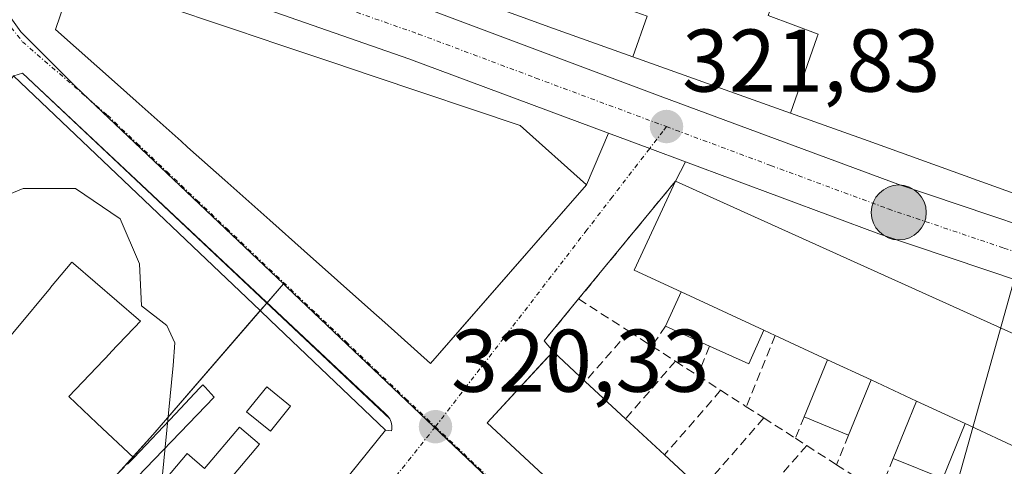
# Model space of a CAD drawing. Units: metres. Extents: x 573660 to 577140, y 4696435 to 4698786.
# Drawn here: x 576175 to 576286, y 4697063 to 4697113 of the extents above; entities that cross this region are included whole.
import ezdxf
from ezdxf.enums import TextEntityAlignment as Align

# ---------------------------------------------------------------- set-up
doc = ezdxf.new("R2010")
doc.units = ezdxf.units.M
doc.header["$MEASUREMENT"] = 0
doc.linetypes.add('TRAZO_Y_PUNTO', pattern=[1, 0.5, -0.25, 0, -0.25])
doc.linetypes.add('TRAZOSX2', pattern=[1.5, 1, -0.5])
for name, color, linetype, lineweight in [('Carretera de calzada única', 19, 'Continuous', 13), ('Carretera de calzada única Cxs', 19, 'Continuous', 13), ('Carretera de calzada única eje', 19, 'TRAZO_Y_PUNTO', 0), ('Carátula', 7, 'Continuous', 5), ('Corriente natural lineal', 142, 'Continuous', 13), ('Curva de nivel normal', 36, 'Continuous', 0), ('Edificación', 1, 'Continuous', 13), ('Edificación Cxs', 1, 'Continuous', 13), ('Edificación ligera', 1, 'Continuous', 0), ('Edificación ligera Cxs', 1, 'Continuous', 0), ('Elemento construido', 1, 'Continuous', 0), ('Muro lineal', 1, 'TRAZOSX2', 13), ('Núcleo urbano', 19, 'Continuous', 0), ('Núcleo urbano CxS', 19, 'Continuous', 0), ('Punto de cota en terreno', 7, 'Continuous', 0), ('Punto kilométrico de carretera', 7, 'Continuous', 0), ('Rótulo de punto de cota en terreno', 19, 'Continuous', 0), ('Vía urbana Cxs', 5, 'Continuous', 0), ('Vía urbana eje', 5, 'TRAZO_Y_PUNTO', 0)]:
    doc.layers.add(name, color=color, linetype=linetype, lineweight=lineweight)
doc.styles.add('Arial', font='txt', dxfattribs={"height": 0.2})

# ---------------------------------------------------------------- blocks, each defined once
blk = doc.blocks.new('5PATER')
at = {"layer": 'Carátula', "linetype": 'Continuous', "lineweight": 5}
h = blk.add_hatch(color=250, dxfattribs=at)
edge = h.paths.add_edge_path()
edge.add_ellipse((0, 0.01), major_axis=(-1.33, -1.34), ratio=0.999422, start_angle=0, end_angle=360)
blk = doc.blocks.new('*U192')
at = {"layer": 'Vía urbana Cxs', "color": 5, "linetype": 'Continuous', "lineweight": 0}
for points in [[(576180.91, 4697118.08, 320.43), (576178.85, 4697112.01, 320.42), (576185.83, 4697105.8, 320.45), (576187.93, 4697103.93, 320.46), (576193, 4697099.42, 320.48), (576193.74, 4697098.76, 320.49), (576197.94, 4697095.02, 320.46), (576203.01, 4697090.51, 320.42), (576206.91, 4697087.04, 320.39), (576214.41, 4697080.36, 320.4), (576215.99, 4697078.97, 320.4), (576221.15, 4697074.37, 320.44), (576224.45, 4697078.14, 320.88), (576238.76, 4697094.48, 321.55), (576241.26, 4697100.31, 321.64), (576245.89, 4697098.58, 321.71), (576249.92, 4697097.08, 321.87), (576248.8, 4697094.92, 321.83), (576237.87, 4697081.63, 321.12), (576233.98, 4697076.91, 320.87), (576234.99, 4697075.71, 320.86), (576233.81, 4697074.43, 320.87), (576227.55, 4697067.68, 320.46), (576242.26, 4697054.02, 320.49)], [(576145.05, 4696978.75, 318.51), (576175.05, 4697015.97, 319.18), (576176.61, 4697017.9, 319.23), (576176.61, 4697017.9, 319.23), (576179.18, 4697021.09, 319.27), (576179.18, 4697021.09, 319.27), (576182.03, 4697024.62, 319.32), (576200.42, 4697047.44, 319.75), (576216.07, 4697066.85, 320.17), (576216.74, 4697066.77, 320.18), (576216.78, 4697066.96, 320.18), (576216.79, 4697067.16, 320.18), (576216.79, 4697067.35, 320.18), (576216.76, 4697067.55, 320.19), (576216.72, 4697067.74, 320.19), (576216.65, 4697067.93, 320.19), (576216.56, 4697068.11, 320.19), (576175.13, 4697107.08, 320.4), (576174.14, 4697106.8, 320.37)]]:
    blk.add_polyline3d(points, dxfattribs=at)
blk = doc.blocks.new('5HITCA')
at = {"layer": 'Carátula', "linetype": 'Continuous', "lineweight": 5}
h = blk.add_hatch(color=1, dxfattribs=at)
edge = h.paths.add_edge_path()
edge.add_arc((0, 0), 3.1, 0.0011, 360.0011)
at = {"layer": 'Carátula', "color": 250, "linetype": 'Continuous', "lineweight": 5}
blk.add_circle((0, 0, 0), 3.1, dxfattribs=at)
blk = doc.blocks.new('*U205')
at = {"layer": 'Edificación Cxs', "color": 1, "linetype": 'Continuous', "lineweight": 13}
for points in [[(576195.08, 4697086.82, 328.65), (576201.92, 4697080.32, 329.59), (576203.07, 4697079.22, 324.07), (576216.07, 4697066.85, 320.25), (576182.03, 4697024.62, 323.83), (576179.18, 4697021.09, 322.55), (576179.18, 4697021.09, 322.55), (576176.61, 4697017.9, 322.42), (576176.61, 4697017.9, 322.42), (576175.05, 4697015.97, 322.7), (576145.05, 4696978.75, 321.04), (576141.47, 4696990.74, 321.17), (576141.17, 4696991.73, 320.24), (576140.57, 4696993.73, 321.48), (576138.2, 4697001.66, 326.01), (576138.27, 4697009.45, 323.03), (576142.26, 4697013.64, 322.81), (576146.22, 4697017.79, 322.54), (576150.31, 4697022.08, 324.72), (576157.66, 4697029.79, 323.78), (576165.61, 4697038.13, 324.25), (576173.45, 4697046.36, 324.45), (576180.87, 4697054.14, 321.67), (576183.47, 4697052.38, 323.59), (576185.81, 4697050.78, 323.19), (576188.73, 4697048.8, 323.55), (576192.64, 4697054.44, 323.29), (576186.16, 4697059.6, 321.67), (576196.73, 4697070.57, 324.33), (576195.72, 4697071.68, 329.96), (576195.46, 4697071.96, 331), (576195.1, 4697071.58, 329.99), (576192.36, 4697068.68, 327.94), (576187.66, 4697063.71, 325.2), (576183.51, 4697067.64, 325.23), (576180.35, 4697070.62, 325.19), (576185.04, 4697075.57, 329.72), (576185.06, 4697075.59, 329.74), (576185.06, 4697075.59, 329.74), (576187.66, 4697078.34, 330.9), (576187.68, 4697078.36, 330.91), (576187.75, 4697078.43, 330.94), (576188.42, 4697079.14, 331.27), (576188.22, 4697079.31, 331.24), (576180.88, 4697085.62, 327.72), (576180.85, 4697085.65, 327.72), (576180.82, 4697085.67, 327.72), (576180.68, 4697085.79, 327.73), (576178.29, 4697082.92, 324.74), (576178.26, 4697082.89, 324.76), (576174.38, 4697078.22, 324.13), (576174.35, 4697078.19, 324.19), (576170.5, 4697073.56, 323.28), (576170.47, 4697073.53, 323.37), (576166.61, 4697068.89, 323.61), (576166.59, 4697068.86, 323.63), (576162.73, 4697064.23, 322.82), (576162.7, 4697064.2, 322.86), (576159.6, 4697060.47, 321.17), (576158.84, 4697059.56, 322.2), (576158.82, 4697059.53, 322.27), (576158.74, 4697059.44, 322.53), (576155.33, 4697055.34, 323.69), (576155.31, 4697055.32, 323.67), (576154.17, 4697053.95, 324.33), (576153.04, 4697052.59, 325.04), (576153.02, 4697052.57, 325.06), (576151.69, 4697050.97, 326.43), (576163.59, 4697040.23, 324.64), (576156.48, 4697032.15, 324.86), (576147.01, 4697038.82, 323.33), (576150.02, 4697043.87, 325.53), (576146.24, 4697046.94, 328.78), (576138.94, 4697035.48, 330.01), (576142.28, 4697023.96, 328.29), (576146.5, 4697024.73, 325.09), (576147.4, 4697021.83, 325.36), (576144.01, 4697017.96, 328.65), (576143.29, 4697017.77, 328.53), (576132.28, 4697014.81, 328.11), (576125.56, 4697037.35, 326.96), (576167.98, 4697098.04, 330.23), (576167.99, 4697098.05, 330.26), (576168.92, 4697099.39, 330.41), (576168.93, 4697099.39, 330.41), (576174.1, 4697106.79, 326.37), (576188.04, 4697093.53, 329.58), (576195.08, 4697086.82, 328.65)], [(576205.37, 4697069.53, 322.92), (576202.67, 4697071.73, 322.84), (576200.39, 4697068.89, 323.04), (576203.1, 4697066.71, 323.49), (576205.37, 4697069.53, 322.92)], [(576201.87, 4697065.26, 323.41), (576199.61, 4697067.19, 322.13), (576195.66, 4697062.53, 320.77), (576193.71, 4697064.19, 322.62), (576191.29, 4697061.35, 322.87), (576195.53, 4697057.77, 323.41), (576201.87, 4697065.26, 323.41)], [(576185.73, 4697045.09, 323.56), (576181.76, 4697047.94, 323.28), (576180.48, 4697046.17, 324.28), (576184.46, 4697043.31, 323.54), (576185.73, 4697045.09, 323.56)], [(576174.27, 4697030.94, 324.38), (576177.8, 4697035.17, 323.02), (576174.42, 4697037.98, 320.6), (576170.81, 4697033.66, 322.67), (576167.05, 4697029.16, 324.05), (576170.42, 4697026.33, 326.08), (576174.27, 4697030.94, 324.38)], [(576165.32, 4697019.62, 322.83), (576165.29, 4697019.65, 322.82), (576164.17, 4697020.72, 322.76), (576164.1, 4697020.78, 322.75), (576161.51, 4697023.26, 320.49), (576160.51, 4697024.22, 320.97), (576154.86, 4697018.33, 324.67), (576154.65, 4697018.12, 324.68), (576153.69, 4697017.12, 323.44), (576150.5, 4697013.79, 322.39), (576146.77, 4697009.91, 323.8), (576151.55, 4697005.53, 323.68), (576151.93, 4697005.93, 323.81), (576151.96, 4697005.95, 323.82), (576154.77, 4697008.86, 322.03), (576155.55, 4697009.67, 322.08), (576154.22, 4697010.94, 321.55), (576157.1, 4697013.94, 321.79), (576158.26, 4697015.14, 321.77), (576158.57, 4697015.46, 321.64), (576160.01, 4697014.09, 322.16), (576165.32, 4697019.62, 322.83)]]:
    blk.add_polyline3d(points, close=True, dxfattribs=at)
blk = doc.blocks.new('*U207')
at = {"layer": 'Edificación Cxs', "color": 1, "linetype": 'Continuous', "lineweight": 13}
for points in [[(576254.54, 4697139.01, 330.98), (576250.58, 4697127.6, 328.55), (576259.51, 4697124.74, 330.18), (576261.06, 4697129.18, 334.74), (576263.45, 4697136.19, 335.28), (576272.48, 4697133.33, 328.07), (576291.02, 4697127.46, 328.94), (576291.44, 4697127.23, 329.16), (576297.73, 4697123.8, 329.56), (576297.21, 4697118.63, 325.03), (576289.98, 4697121.37, 327.55), (576287.18, 4697111.89, 329.46), (576291.88, 4697110.6, 325.53), (576296.17, 4697109.43, 325.6), (576294.68, 4697104.68, 325.16), (576293.97, 4697102.44, 330.63), (576293.9, 4697102.2, 331.27), (576293.89, 4697102.17, 331.35), (576299.01, 4697100.58, 327.09), (576299.01, 4697089.25, 322.95), (576290.17, 4697092.41, 325.26), (576286.1, 4697093.87, 333.72), (576270.53, 4697099.44, 333.63), (576261.77, 4697102.58, 336.02), (576264.79, 4697111.18, 334.45), (576264.9, 4697111.48, 334.08), (576259.28, 4697113.57, 336.41), (576260.76, 4697117.82, 332.33), (576257.51, 4697119.03, 333.37), (576256.94, 4697117.4, 334.8), (576248.11, 4697120.57, 335.82), (576248.53, 4697121.78, 335.33), (576242.74, 4697123.85, 335.37), (576239.58, 4697124.98, 334.36), (576238.53, 4697121.98, 336.28), (576236.67, 4697116.7, 335.19), (576239.84, 4697115.58, 335.23), (576245.62, 4697113.51, 336.34), (576243.99, 4697108.94, 334.85), (576243.98, 4697108.94, 334.83), (576238.21, 4697111.01, 332.47), (576235.04, 4697112.14, 332.44), (576226.53, 4697115.19, 330.01), (576218.22, 4697118.17, 334.65), (576202.75, 4697123.7, 323.67), (576194.66, 4697126.6, 330.21), (576194.64, 4697126.61, 330.3), (576199.62, 4697139.89, 338.34), (576199.83, 4697140.44, 339.17), (576202.85, 4697148.48, 335.82), (576203.46, 4697150.1, 338.26), (576205.56, 4697155.79, 330.53), (576213.56, 4697153.02, 326.32), (576228.92, 4697147.71, 334.44), (576228.93, 4697147.71, 334.43), (576236.89, 4697144.95, 331.23), (576248.8, 4697140.83, 326.07), (576254.54, 4697139.01, 330.98)], [(576218.17, 4697141.79, 327.76), (576218.3, 4697142.18, 327.25), (576213.53, 4697143.83, 326.3), (576212.21, 4697139.99, 323.93), (576211.34, 4697137.44, 326.18), (576216.12, 4697135.8, 333.35), (576218.17, 4697141.79, 327.76)]]:
    blk.add_polyline3d(points, close=True, dxfattribs=at)

msp = doc.modelspace()

# ---------------------------------------------------------------- linework, layer by layer
at = {"layer": 'Carretera de calzada única', "color": 19, "linetype": 'Continuous', "lineweight": 13}
for points in [[(576184.39, 4697127.12, 320.47), (576200.71, 4697121.38, 320.78), (576220.9, 4697114.3, 321.13), (576247.38, 4697104.39, 321.73), (576273.89, 4697094.58, 322.32), (576298.47, 4697086.29, 322.8)], [(576241.26, 4697100.31, 321.64), (576218.7, 4697108.7, 321.11), (576198.64, 4697115.73, 320.76), (576181.79, 4697120.75, 320.47)], [(576249.92, 4697097.08, 321.87), (576245.89, 4697098.58, 321.71), (576241.26, 4697100.31, 321.64)], [(576325.23, 4697070.97, 323.21), (576323.98, 4697071.43, 323.2), (576271.74, 4697088.97, 322.3), (576249.92, 4697097.08, 321.87)]]:
    msp.add_polyline3d(points, dxfattribs=at)
at = {"layer": 'Carretera de calzada única Cxs', "color": 19, "linetype": 'Continuous', "lineweight": 13}
for points in [[(576567.13, 4696946.17, 327.44), (576542.57, 4696959.67, 326.95), (576516.56, 4696974.86, 326.44), (576506.37, 4696980.72, 326.21), (576499.37, 4696984.58, 326.09), (576482.7, 4696993.26, 325.85), (576465.34, 4697003.01, 325.54), (576429.66, 4697022.02, 324.93), (576415.03, 4697030.31, 324.61), (576398.65, 4697039.48, 324.33), (576385.88, 4697045.91, 324.01), (576345.77, 4697063.42, 323.38), (576342.59, 4697064.59, 323.34), (576335.45, 4697067.21, 323.27), (576325.23, 4697070.97, 323.21), (576323.98, 4697071.43, 323.2), (576271.74, 4697088.97, 322.3), (576249.92, 4697097.08, 321.87), (576245.89, 4697098.58, 321.71), (576241.26, 4697100.31, 321.64), (576218.7, 4697108.7, 321.11), (576198.64, 4697115.73, 320.76)], [(576220.9, 4697114.3, 321.13), (576247.38, 4697104.39, 321.73), (576273.89, 4697094.58, 322.32), (576298.47, 4697086.29, 322.8)]]:
    msp.add_polyline3d(points, dxfattribs=at)
at = {"layer": 'Carretera de calzada única eje', "color": 19, "linetype": 'TRAZO_Y_PUNTO', "lineweight": 0}
for points in [[(576176.3, 4697125.52, 320.37), (576179.29, 4697125.15, 320.43), (576189.87, 4697122, 320.61), (576199.67, 4697118.55, 320.81), (576209.7, 4697115.04, 320.91), (576219.8, 4697111.5, 321.14), (576233.04, 4697106.54, 321.46), (576247.78, 4697101.06, 321.76)], [(576247.78, 4697101.06, 321.76), (576259.56, 4697096.68, 322.05), (576272.81, 4697091.78, 322.33), (576285.86, 4697087.37, 322.61), (576302.82, 4697081.68, 322.84)]]:
    msp.add_polyline3d(points, dxfattribs=at)
at = {"layer": 'Corriente natural lineal', "color": 142, "linetype": 'Continuous', "lineweight": 13}
msp.add_polyline3d([(576302.86, 4697140.39, 324.26), (576150.69, 4696597.17, 311.36)], dxfattribs=at)
at = {"layer": 'Curva de nivel normal', "color": 36, "linetype": 'Continuous', "lineweight": 0}
msp.add_polyline3d([(576190.88, 4697061.46, 320), (576192.13, 4697074.14, 320), (576192.3, 4697076.69, 320), (576191.4, 4697078.64, 320), (576188.56, 4697080.87, 320), (576188.31, 4697085.6, 320), (576186.13, 4697090.67, 320), (576181.11, 4697094.07, 320), (576175.18, 4697094.08, 320), (576171.25, 4697092.45, 320)], dxfattribs=at)
at = {"layer": 'Edificación', "color": 1, "linetype": 'Continuous', "lineweight": 13}
for points in [[(576243.99, 4697108.94, 334.85), (576243.98, 4697108.94, 334.83), (576238.21, 4697111.01, 332.47), (576235.04, 4697112.14, 332.44), (576226.53, 4697115.19, 330.01), (576218.22, 4697118.17, 334.65), (576202.75, 4697123.7, 323.67), (576194.66, 4697126.6, 330.21), (576194.64, 4697126.61, 330.3)], [(576243.99, 4697108.94, 334.85), (576245.62, 4697113.51, 336.34), (576239.84, 4697115.58, 335.23), (576236.67, 4697116.7, 335.19), (576238.53, 4697121.98, 336.28), (576239.58, 4697124.98, 334.36), (576242.74, 4697123.85, 335.37), (576248.53, 4697121.78, 335.33), (576248.11, 4697120.57, 335.82), (576256.94, 4697117.4, 334.8), (576257.51, 4697119.03, 333.37), (576260.76, 4697117.82, 332.33), (576259.28, 4697113.57, 336.41), (576264.9, 4697111.48, 334.08), (576264.79, 4697111.18, 334.45), (576261.77, 4697102.58, 336.02)], [(576243.99, 4697108.94, 334.85), (576245.62, 4697113.51, 336.34), (576239.84, 4697115.58, 335.23), (576236.67, 4697116.7, 335.19), (576238.53, 4697121.98, 336.28), (576239.58, 4697124.98, 334.36), (576242.74, 4697123.85, 335.37), (576248.53, 4697121.78, 335.33), (576248.11, 4697120.57, 335.82), (576256.94, 4697117.4, 334.8), (576257.51, 4697119.03, 333.37), (576260.76, 4697117.82, 332.33), (576259.28, 4697113.57, 336.41), (576264.9, 4697111.48, 334.08), (576264.79, 4697111.18, 334.45), (576261.77, 4697102.58, 336.02)], [(576238.76, 4697094.48, 330.24), (576221.15, 4697074.37, 327.28), (576215.99, 4697078.97, 330.74), (576214.41, 4697080.36, 331.1), (576206.91, 4697087.04, 329.95), (576203.01, 4697090.51, 328.74), (576197.94, 4697095.02, 322.54), (576193.74, 4697098.76, 321.58), (576193, 4697099.42, 321.64), (576187.93, 4697103.93, 320.45), (576185.83, 4697105.8, 326.64), (576178.85, 4697112.01, 323.59), (576180.91, 4697118.08, 327.54), (576190.05, 4697115.02, 329.36), (576199.28, 4697111.92, 326.76), (576204.15, 4697110.29, 327.62), (576210.14, 4697108.28, 327.9), (576214.67, 4697106.76, 329.15), (576231.28, 4697101.19, 327.84), (576238.76, 4697094.48, 330.24)], [(576261.77, 4697102.58, 336.02), (576244, 4697108.94, 334.86), (576243.99, 4697108.94, 334.85)], [(576147.4, 4697021.83, 325.36), (576144.01, 4697017.96, 328.65), (576143.29, 4697017.77, 328.52), (576132.28, 4697014.81, 328.11), (576125.56, 4697037.35, 326.96), (576167.98, 4697098.04, 330.23), (576167.99, 4697098.05, 330.26), (576168.92, 4697099.39, 330.41), (576168.93, 4697099.39, 330.41), (576174.1, 4697106.79, 326.37), (576188.04, 4697093.53, 329.58), (576195.08, 4697086.82, 328.65)], [(576299.01, 4697100.58, 327.09), (576299.01, 4697089.25, 322.95), (576290.17, 4697092.41, 325.26), (576286.1, 4697093.87, 333.72), (576270.53, 4697099.44, 333.63), (576261.77, 4697102.58, 336.02)], [(576249.43, 4697082.44, 332.03), (576244.15, 4697084.88, 331.61), (576248.8, 4697094.92, 327.15)], [(576248.8, 4697094.92, 327.15), (576303.72, 4697070.15, 324.48), (576310.44, 4697067.12, 325.24), (576316.75, 4697064.27, 328.8)], [(576195.08, 4697086.82, 328.65), (576201.92, 4697080.32, 329.59), (576203.07, 4697079.22, 324.07), (576216.07, 4697066.85, 320.25), (576182.03, 4697024.62, 323.83), (576179.18, 4697021.09, 322.55), (576179.18, 4697021.09, 322.55), (576176.61, 4697017.9, 322.42), (576176.61, 4697017.9, 322.42), (576175.05, 4697015.97, 322.7), (576145.05, 4696978.75, 321.04), (576141.47, 4696990.74, 321.17), (576141.17, 4696991.73, 320.24), (576140.57, 4696993.73, 321.48), (576138.2, 4697001.66, 326.01), (576138.27, 4697009.45, 323.03), (576142.26, 4697013.64, 322.81), (576146.22, 4697017.79, 322.54), (576150.31, 4697022.08, 324.72), (576157.66, 4697029.79, 323.78), (576165.61, 4697038.13, 324.25), (576173.45, 4697046.36, 324.45), (576180.87, 4697054.14, 321.67)], [(576187.66, 4697063.71, 325.2), (576183.51, 4697067.64, 325.23), (576180.35, 4697070.62, 325.19), (576185.04, 4697075.57, 329.72), (576185.06, 4697075.59, 329.74), (576185.06, 4697075.59, 329.74), (576187.66, 4697078.34, 330.9), (576187.68, 4697078.36, 330.91), (576187.75, 4697078.43, 330.94), (576188.42, 4697079.14, 331.27), (576188.22, 4697079.31, 331.24), (576180.88, 4697085.62, 327.72), (576180.85, 4697085.65, 327.72), (576180.82, 4697085.67, 327.72), (576180.68, 4697085.79, 327.73), (576178.29, 4697082.92, 324.74), (576178.26, 4697082.89, 324.76), (576174.38, 4697078.22, 324.13)], [(576249.43, 4697082.44, 332.03), (576258.78, 4697078.1, 330.36)], [(576260.05, 4697077.51, 330.61), (576258.78, 4697078.1, 330.36)], [(576265.94, 4697074.78, 331.97), (576260.05, 4697077.51, 330.61)], [(576293.11, 4697021.76, 330.04), (576285.67, 4697013.73, 329.21), (576227.55, 4697067.68, 326.89), (576234.99, 4697075.71, 327.83)], [(576234.99, 4697075.71, 327.83), (576238.62, 4697072.33, 330.37)], [(576265.94, 4697074.78, 331.97), (576270.87, 4697072.51, 329.8)], [(576238.62, 4697072.33, 330.37), (576243.17, 4697068.12, 330.38)], [(576276.01, 4697070.12, 332.14), (576270.87, 4697072.51, 329.8)], [(576186.16, 4697059.6, 321.67), (576196.73, 4697070.57, 324.33), (576195.72, 4697071.68, 329.96), (576195.46, 4697071.96, 331), (576195.1, 4697071.58, 329.99), (576192.36, 4697068.68, 327.94), (576187.66, 4697063.71, 325.2)], [(576205.37, 4697069.53, 322.92), (576202.67, 4697071.73, 322.84), (576200.39, 4697068.89, 323.04), (576203.1, 4697066.71, 323.49), (576205.37, 4697069.53, 322.92)], [(576205.37, 4697069.53, 322.92), (576202.67, 4697071.73, 322.84), (576200.39, 4697068.89, 323.04), (576203.1, 4697066.71, 323.49), (576205.37, 4697069.53, 322.92)], [(576276.01, 4697070.12, 332.14), (576281.48, 4697067.58, 331.36)], [(576243.17, 4697068.12, 330.38), (576247.57, 4697064.05, 330.39)], [(576201.87, 4697065.26, 323.41), (576199.61, 4697067.19, 322.13), (576195.66, 4697062.53, 320.77), (576193.71, 4697064.19, 322.62), (576191.29, 4697061.35, 322.87), (576195.53, 4697057.77, 323.41), (576201.87, 4697065.26, 323.41)], [(576201.87, 4697065.26, 323.41), (576199.61, 4697067.19, 322.13), (576195.66, 4697062.53, 320.77), (576193.71, 4697064.19, 322.62), (576191.29, 4697061.35, 322.87), (576195.53, 4697057.77, 323.41), (576201.87, 4697065.26, 323.41)], [(576287.91, 4697064.6, 332.49), (576281.48, 4697067.58, 331.36)], [(576247.57, 4697064.05, 330.39), (576251.75, 4697060.17, 330.09)]]:
    msp.add_polyline3d(points, dxfattribs=at)
at = {"layer": 'Edificación Cxs', "color": 1, "linetype": 'Continuous', "lineweight": 13}
for points in [[(576261.77, 4697102.58, 336.02), (576244, 4697108.94, 334.86), (576243.99, 4697108.94, 334.85), (576245.62, 4697113.51, 336.34), (576239.84, 4697115.58, 335.23), (576236.67, 4697116.7, 335.19), (576238.53, 4697121.98, 336.28), (576239.58, 4697124.98, 334.36), (576242.74, 4697123.85, 335.37), (576248.53, 4697121.78, 335.33), (576248.11, 4697120.57, 335.82), (576256.94, 4697117.4, 334.8), (576257.51, 4697119.03, 333.37), (576260.76, 4697117.82, 332.33), (576259.28, 4697113.57, 336.41), (576264.9, 4697111.48, 334.08), (576264.79, 4697111.18, 334.45), (576261.77, 4697102.58, 336.02)], [(576238.76, 4697094.48, 330.24), (576221.15, 4697074.37, 327.28), (576215.99, 4697078.97, 330.74), (576214.41, 4697080.36, 331.1), (576206.91, 4697087.04, 329.95), (576203.01, 4697090.51, 328.74), (576197.94, 4697095.02, 322.54), (576193.74, 4697098.76, 321.58), (576193, 4697099.42, 321.64), (576187.93, 4697103.93, 320.45), (576185.83, 4697105.8, 326.64), (576178.85, 4697112.01, 323.59), (576180.91, 4697118.08, 327.54), (576190.05, 4697115.02, 329.36), (576199.28, 4697111.92, 326.76), (576204.15, 4697110.29, 327.62), (576210.14, 4697108.28, 327.9), (576214.67, 4697106.76, 329.15), (576231.28, 4697101.19, 327.84), (576238.76, 4697094.48, 330.24)], [(576316.75, 4697064.27, 328.8), (576315.62, 4697061.78, 337.28), (576309.33, 4697064.66, 334.34), (576305.55, 4697056.43, 335.14), (576317.57, 4697051.19, 337.21), (576317.1, 4697050.08, 337.06), (576317.07, 4697050, 337.04), (576315.37, 4697045.93, 327.21), (576295.91, 4697054.03, 325.89), (576297.05, 4697056.78, 328.27), (576298.3, 4697059.8, 331.77), (576287.91, 4697064.6, 332.49), (576281.48, 4697067.58, 331.36), (576276.01, 4697070.12, 332.14), (576270.87, 4697072.51, 329.8), (576265.94, 4697074.78, 331.97), (576260.05, 4697077.51, 330.61), (576258.78, 4697078.1, 330.36), (576249.43, 4697082.44, 332.03), (576244.15, 4697084.88, 331.61), (576248.8, 4697094.92, 327.15), (576303.72, 4697070.15, 324.48), (576310.44, 4697067.12, 325.24), (576316.75, 4697064.27, 328.8)], [(576265.77, 4697047.15, 330.72), (576269.16, 4697043.99, 330.83), (576274.07, 4697039.42, 330.7), (576277.57, 4697036.19, 330.72), (576285.05, 4697029.24, 331.42), (576293.11, 4697021.76, 330.04), (576285.67, 4697013.73, 329.21), (576227.55, 4697067.68, 326.89), (576234.99, 4697075.71, 327.83), (576238.62, 4697072.33, 330.37), (576243.17, 4697068.12, 330.38), (576247.57, 4697064.05, 330.39), (576251.75, 4697060.17, 330.09), (576255.94, 4697056.28, 329.71), (576260.55, 4697051.99, 330.84), (576264.94, 4697047.92, 330.79), (576265.77, 4697047.15, 330.72)], [(576205.37, 4697069.53, 322.92), (576203.1, 4697066.71, 323.49), (576200.39, 4697068.89, 323.04), (576202.67, 4697071.73, 322.84), (576205.37, 4697069.53, 322.92)], [(576201.87, 4697065.26, 323.41), (576195.53, 4697057.77, 323.41), (576191.29, 4697061.35, 322.87), (576193.71, 4697064.19, 322.62), (576195.66, 4697062.53, 320.77), (576199.61, 4697067.19, 322.13), (576201.87, 4697065.26, 323.41)]]:
    msp.add_polyline3d(points, close=True, dxfattribs=at)
at = {"layer": 'Edificación ligera', "color": 1, "linetype": 'Continuous', "lineweight": 0}
for points in [[(576247.68, 4697078.55, 323.93), (576249.43, 4697082.44, 332.03)], [(576249.43, 4697082.44, 332.03), (576258.78, 4697078.1, 330.36)], [(576252.63, 4697076.31, 323.56), (576247.68, 4697078.55, 323.93)], [(576258.78, 4697078.1, 330.36), (576257.07, 4697074.31, 322.87), (576252.63, 4697076.31, 323.56)], [(576263.33, 4697068.35, 324.86), (576265.94, 4697074.78, 331.97)], [(576265.94, 4697074.78, 331.97), (576270.87, 4697072.51, 329.8)], [(576270.87, 4697072.51, 329.8), (576268.33, 4697066.27, 324.97)], [(576273.38, 4697063.64, 323.81), (576276.01, 4697070.12, 332.14)], [(576276.01, 4697070.12, 332.14), (576281.48, 4697067.58, 331.36)], [(576268.33, 4697066.27, 324.97), (576263.33, 4697068.35, 324.86)], [(576281.48, 4697067.58, 331.36), (576278.97, 4697061.4, 324.27)], [(576278.97, 4697061.4, 324.27), (576273.38, 4697063.64, 323.81)]]:
    msp.add_polyline3d(points, dxfattribs=at)
at = {"layer": 'Edificación ligera Cxs', "color": 1, "linetype": 'Continuous', "lineweight": 0}
for points in [[(576258.78, 4697078.1, 330.36), (576257.07, 4697074.31, 322.87), (576252.63, 4697076.31, 323.56), (576247.68, 4697078.55, 323.93), (576249.43, 4697082.44, 332.03), (576258.78, 4697078.1, 330.36)], [(576270.87, 4697072.51, 329.8), (576268.33, 4697066.27, 324.97), (576263.33, 4697068.35, 324.86), (576265.94, 4697074.78, 331.97), (576270.87, 4697072.51, 329.8)], [(576281.48, 4697067.58, 331.36), (576278.97, 4697061.4, 324.27), (576273.38, 4697063.64, 323.81), (576276.01, 4697070.12, 332.14), (576281.48, 4697067.58, 331.36)]]:
    msp.add_polyline3d(points, close=True, dxfattribs=at)
at = {"layer": 'Elemento construido', "color": 1, "linetype": 'Continuous', "lineweight": 0}
msp.add_polyline3d([(576175.13, 4697107.08, 324.92), (576216.05, 4697068.7, 320.25), (576216.2, 4697068.57, 320.25), (576216.34, 4697068.43, 320.26), (576216.46, 4697068.27, 320.26), (576216.56, 4697068.11, 320.27), (576216.65, 4697067.93, 320.27), (576216.72, 4697067.74, 320.27), (576216.76, 4697067.55, 320.26), (576216.79, 4697067.35, 320.26), (576216.79, 4697067.16, 320.26), (576216.78, 4697066.96, 320.26), (576216.74, 4697066.77, 320.25)], dxfattribs=at)
at = {"layer": 'Muro lineal', "color": 1, "linetype": 'TRAZOSX2', "lineweight": 13}
for points in [[(576248.8, 4697094.92, 327.15), (576237.87, 4697081.63, 324.29)], [(576237.87, 4697081.63, 324.29), (576233.98, 4697076.91, 322.93), (576234.99, 4697075.71, 327.83)], [(576237.87, 4697081.63, 324.29), (576243.55, 4697077.98, 323.71)], [(576243.55, 4697077.98, 323.71), (576238.62, 4697072.33, 330.37)], [(576243.55, 4697077.98, 323.71), (576246.14, 4697076.31, 322.5)], [(576247.68, 4697078.55, 323.93), (576246.14, 4697076.31, 322.5)], [(576260.05, 4697077.51, 330.61), (576256.79, 4697069.48, 323.4)], [(576246.14, 4697076.31, 322.5), (576248.8, 4697074.61, 322.97)], [(576252.63, 4697076.31, 323.56), (576251.3, 4697073.01, 323.65)], [(576248.8, 4697074.61, 322.97), (576243.17, 4697068.12, 330.38)], [(576248.8, 4697074.61, 322.97), (576251.3, 4697073.01, 323.65)], [(576251.3, 4697073.01, 323.65), (576253.9, 4697071.33, 324.16)], [(576253.9, 4697071.33, 324.16), (576247.57, 4697064.05, 330.39)], [(576253.9, 4697071.33, 324.16), (576256.79, 4697069.48, 323.4)], [(576256.79, 4697069.48, 323.4), (576258.76, 4697068.21, 322.17)], [(576258.76, 4697068.21, 322.17), (576251.75, 4697060.17, 330.09)], [(576258.76, 4697068.21, 322.17), (576262.34, 4697065.92, 324.6)], [(576263.33, 4697068.35, 324.86), (576262.34, 4697065.92, 324.6)], [(576262.34, 4697065.92, 324.6), (576263.62, 4697065.1, 323.85)], [(576268.33, 4697066.27, 324.97), (576266.98, 4697062.94, 323.02)], [(576263.62, 4697065.1, 323.85), (576255.94, 4697056.28, 329.71)], [(576263.62, 4697065.1, 323.85), (576266.98, 4697062.94, 323.02)], [(576187.66, 4697063.71, 325.2), (576163.59, 4697040.23, 324.64)], [(576273.38, 4697063.64, 323.81), (576271.82, 4697059.81, 323.83)], [(576266.98, 4697062.94, 323.02), (576268.96, 4697061.65, 323.24)]]:
    msp.add_polyline3d(points, dxfattribs=at)
at = {"layer": 'Núcleo urbano', "color": 19, "linetype": 'Continuous', "lineweight": 0}
for points in [[(576204.55, 4697083.34, 320.33), (576182.63, 4697104.13, 320.42), (576181.08, 4697105.6, 320.43), (576174.94, 4697111.75, 320.35), (576172.13, 4697115.62, 320.29), (576171.76, 4697116.13, 320.29), (576171.45, 4697116.56, 320.28), (576168.66, 4697123.81, 320.2), (576167.23, 4697127.53, 320.26), (576167.12, 4697127.81, 320.26), (576166.86, 4697128.5, 320.28)], [(576132.49, 4697003.1, 318.8), (576132.65, 4697003.28, 318.8), (576136.14, 4697007.13, 318.92), (576185.99, 4697062.08, 319.27), (576187.56, 4697063.81, 319.33), (576189.82, 4697066.3, 319.64), (576201.93, 4697080.31, 320.44), (576202.67, 4697081.17, 320.39), (576202.71, 4697081.21, 320.38), (576204.55, 4697083.34, 320.33)], [(576204.55, 4697083.34, 320.33), (576204.93, 4697082.97, 320.33), (576221.46, 4697067.28, 320.3), (576221.63, 4697067.12, 320.3), (576253.65, 4697036.7, 320.56), (576253.82, 4697036.54, 320.56), (576262.75, 4697027.58, 320.61), (576269.5, 4697021.3, 320.67), (576285.8, 4697006.16, 320.72)]]:
    msp.add_polyline3d(points, dxfattribs=at)
at = {"layer": 'Núcleo urbano CxS', "color": 19, "linetype": 'Continuous', "lineweight": 0}
msp.add_polyline3d([(576166.86, 4697128.5, 320.28), (576167.12, 4697127.81, 320.26), (576171.45, 4697116.56, 320.28), (576171.77, 4697116.13, 320.29), (576174.94, 4697111.75, 320.35), (576181.08, 4697105.6, 320.43), (576204.55, 4697083.34, 320.33), (576189.82, 4697066.3, 319.64), (576132.49, 4697003.1, 318.8), (576130.38, 4697009.74, 318.87), (576122.54, 4697035.5, 319.14), (576097.22, 4697028.48, 318.33), (576067.01, 4697082.54, 318.42), (576055.91, 4697106.01, 319.49), (576056.11, 4697106.13, 319.49), (576063.5, 4697110.56, 319.46), (576078.93, 4697117.29, 319.44), (576087.78, 4697119.87, 319.5), (576138.11, 4697132.96, 319.98), (576159.88, 4697130.72, 320.19), (576166.86, 4697128.5, 320.28)], close=True, dxfattribs=at)
for points in [[(576310.94, 4697123.17, 324.45), (576344.24, 4697104.34, 324.2), (576349.76, 4697102.03, 324.28), (576349.7, 4697101.89, 324.27), (576348.22, 4697097.85, 324.13), (576338.07, 4697070.34, 323.37), (576335.37, 4697071.38, 323.32), (576334.68, 4697069.91, 323.31), (576330.82, 4697061.77, 322.88), (576330.77, 4697061.67, 322.87), (576328.15, 4697056.5, 322.58), (576321.43, 4697046.24, 322.34), (576316.21, 4697041.03, 322.26), (576285.8, 4697006.16, 320.72), (576262.75, 4697027.58, 320.61), (576253.65, 4697036.7, 320.56), (576221.46, 4697067.28, 320.3), (576204.93, 4697082.97, 320.33), (576204.55, 4697083.34, 320.33), (576181.08, 4697105.6, 320.43), (576174.94, 4697111.75, 320.35), (576171.77, 4697116.13, 320.29)], [(576142.06, 4696968.04, 318.41), (576132.49, 4697003.1, 318.8), (576189.82, 4697066.3, 319.64), (576204.55, 4697083.34, 320.33), (576204.93, 4697082.97, 320.33), (576221.46, 4697067.28, 320.3), (576253.65, 4697036.7, 320.56), (576262.75, 4697027.58, 320.61), (576285.8, 4697006.16, 320.72), (576285.8, 4697006.16, 320.72), (576257.42, 4696969.1, 319.99)]]:
    msp.add_polyline3d(points, dxfattribs=at)
at = {"layer": 'Vía urbana Cxs', "color": 5, "linetype": 'Continuous', "lineweight": 0}
for points in [[(576180.91, 4697118.08, 320.43), (576178.85, 4697112.01, 320.42), (576185.83, 4697105.8, 320.45), (576187.93, 4697103.93, 320.46), (576193, 4697099.42, 320.48)], [(576175.13, 4697107.08, 320.4), (576174.14, 4697106.8, 320.37), (576174.1, 4697106.79, 320.37)], [(576216.56, 4697068.11, 320.19), (576175.13, 4697107.08, 320.4)], [(576238.76, 4697094.48, 321.55), (576241.26, 4697100.31, 321.64)], [(576249.92, 4697097.08, 321.87), (576245.89, 4697098.58, 321.71), (576241.26, 4697100.31, 321.64)], [(576193, 4697099.42, 320.48), (576193.74, 4697098.76, 320.49), (576197.94, 4697095.02, 320.46)], [(576249.92, 4697097.08, 321.87), (576248.8, 4697094.92, 321.83)], [(576197.94, 4697095.02, 320.46), (576203.01, 4697090.51, 320.42), (576206.91, 4697087.04, 320.39), (576214.41, 4697080.36, 320.4), (576215.99, 4697078.97, 320.4), (576221.15, 4697074.37, 320.44), (576224.45, 4697078.14, 320.88), (576238.76, 4697094.48, 321.55)], [(576248.8, 4697094.92, 321.83), (576237.87, 4697081.63, 321.12)], [(576237.87, 4697081.63, 321.12), (576233.98, 4697076.91, 320.87), (576234.99, 4697075.71, 320.86)], [(576234.99, 4697075.71, 320.86), (576233.81, 4697074.43, 320.87), (576227.55, 4697067.68, 320.46), (576242.26, 4697054.02, 320.49), (576271.15, 4697027.2, 320.76), (576285.67, 4697013.73, 320.8), (576293.11, 4697021.76, 321.43)], [(576216.74, 4697066.77, 320.18), (576216.78, 4697066.96, 320.18), (576216.79, 4697067.16, 320.18), (576216.79, 4697067.35, 320.18), (576216.76, 4697067.55, 320.19), (576216.72, 4697067.74, 320.19), (576216.65, 4697067.93, 320.19), (576216.56, 4697068.11, 320.19)], [(576138.21, 4697003, 318.9), (576138.2, 4697001.66, 318.88), (576140.57, 4696993.73, 318.87), (576141.17, 4696991.73, 318.84), (576141.47, 4696990.74, 318.83), (576145.05, 4696978.75, 318.51), (576175.05, 4697015.97, 319.18), (576176.61, 4697017.9, 319.23), (576176.61, 4697017.9, 319.23), (576179.18, 4697021.09, 319.27), (576179.18, 4697021.09, 319.27), (576182.03, 4697024.62, 319.32), (576200.42, 4697047.44, 319.75), (576216.07, 4697066.85, 320.17)], [(576216.07, 4697066.85, 320.17), (576216.74, 4697066.77, 320.18)]]:
    msp.add_polyline3d(points, dxfattribs=at)
at = {"layer": 'Vía urbana eje', "color": 5, "linetype": 'TRAZO_Y_PUNTO', "lineweight": 0}
for points in [[(576171.8, 4697114.83, 320.29), (576175.11, 4697110.63, 320.35), (576184.7, 4697102.34, 320.43), (576188.06, 4697099.15, 320.42), (576191.43, 4697095.96, 320.42), (576194.79, 4697092.76, 320.4), (576198.16, 4697089.57, 320.37), (576208.25, 4697079.99, 320.3), (576211.62, 4697076.8, 320.29), (576214.98, 4697073.6, 320.3), (576218.35, 4697070.41, 320.28), (576221.71, 4697067.22, 320.31)], [(576247.78, 4697101.06, 321.76), (576247.37, 4697100.52, 321.75), (576245.89, 4697098.58, 321.71), (576244.52, 4697096.82, 321.68), (576241.67, 4697093.12, 321.57), (576238.81, 4697089.42, 321.37), (576221.71, 4697067.22, 320.31)], [(576221.71, 4697067.22, 320.31), (576215.61, 4697059.58, 320.06), (576212.55, 4697055.77, 319.95), (576209.5, 4697051.95, 319.85), (576203.39, 4697044.32, 319.71), (576200.34, 4697040.5, 319.61), (576191.17, 4697029.05, 319.36), (576188.12, 4697025.23, 319.3), (576182.01, 4697017.6, 319.17), (576178.96, 4697013.78, 319.08), (576175.9, 4697009.97, 319.01), (576172.85, 4697006.15, 318.96), (576166.74, 4696998.52, 318.83), (576163.69, 4696994.7, 318.79), (576160.63, 4696990.88, 318.72), (576157.58, 4696987.06, 318.66), (576154.52, 4696983.25, 318.6), (576148.42, 4696975.61, 318.49), (576145.36, 4696971.8, 318.44), (576142.31, 4696967.98, 318.41)], [(576221.71, 4697067.22, 320.31), (576239.6, 4697050.23, 320.46), (576243.17, 4697046.83, 320.51), (576253.9, 4697036.64, 320.56)]]:
    msp.add_polyline3d(points, dxfattribs=at)

# ---------------------------------------------------------------- block references
at = {"layer": 'Edificación Cxs', "color": 1, "linetype": 'Continuous', "lineweight": 13}
for name in ['*U207', '*U205']:
    msp.add_blockref(name, (0, 0), dxfattribs=at)
at = {"layer": 'Punto de cota en terreno', "linetype": 'Continuous', "lineweight": 0}
for p in [(576247.79, 4697101.06, 321.83), (576221.72, 4697067.22, 320.33)]:
    msp.add_blockref('5PATER', p, dxfattribs=at)
at = {"layer": 'Punto kilométrico de carretera', "linetype": 'Continuous', "lineweight": 0}
msp.add_blockref('5HITCA', (576274, 4697091.38, 322.32), dxfattribs=at)
at = {"layer": 'Vía urbana Cxs', "color": 5, "linetype": 'Continuous', "lineweight": 0}
msp.add_blockref('*U192', (0, 0), dxfattribs=at)

# ---------------------------------------------------------------- texts
at = {"layer": 'Rótulo de punto de cota en terreno', "color": 19, "linetype": 'Continuous', "lineweight": 0, "style": 'Arial'}
for s, p in [('321,83', (576249.55, 4697102.82)), ('320,33', (576223.48, 4697068.98))]:
    msp.add_text(s, height=7, dxfattribs=at).set_placement(p, align=Align.BOTTOM_LEFT)

doc.saveas('drawing.dxf')
